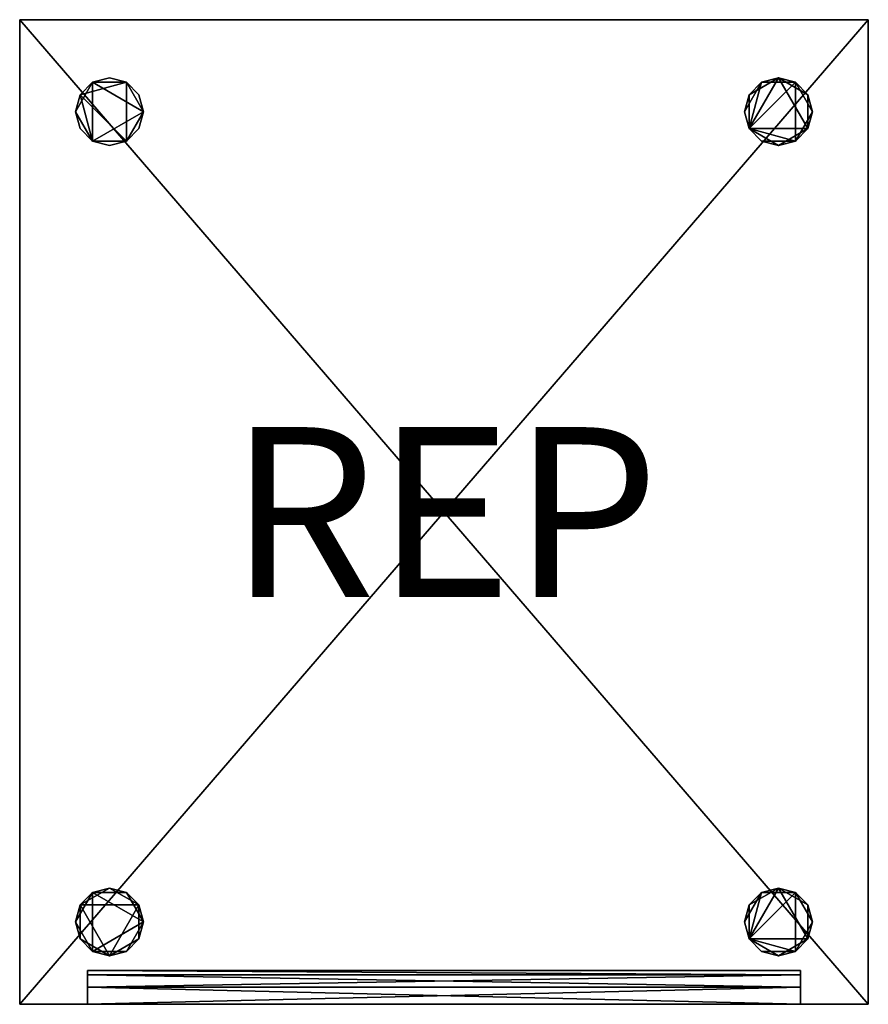
# Model space of a CAD drawing. Extents: x -500 to 0, y -580 to 0.
import ezdxf
from ezdxf.enums import TextEntityAlignment as Align

# ---------------------------------------------------------------- set-up
doc = ezdxf.new("R2010")
doc.units = 0
doc.header["$LTSCALE"] = 25
doc.header["$MEASUREMENT"] = 0
doc.header["$PDMODE"] = 1
for name, color, linetype in [('ZZCAD_23D_POINTS', 7, 'CONTINUOUS'), ('ZZCAD_2D_FIG', 7, 'CONTINUOUS'), ('ZZCAD_2D_REP', 2, 'CONTINUOUS'), ('ZZCAD_3D_FIG', 7, 'CONTINUOUS'), ('ZZCAD_CONTOUR', 4, 'CONTINUOUS'), ('ZZCAD_VOLUME', 1, 'CONTINUOUS')]:
    doc.layers.add(name, color=color, linetype=linetype)
doc.styles.add('ROMANS', font='romans')

msp = doc.modelspace()

# ---------------------------------------------------------------- linework, layer by layer
at = {"layer": 'ZZCAD_23D_POINTS', "color": 1}
msp.add_point((-500, 0), dxfattribs=at)
at = {"layer": 'ZZCAD_23D_POINTS', "color": 7}
msp.add_point((0, 0), dxfattribs=at)
at = {"layer": 'ZZCAD_23D_POINTS', "color": 4}
msp.add_point((-250, -290, 900), dxfattribs=at)
at = {"layer": 'ZZCAD_23D_POINTS', "color": 6}
msp.add_point((-500, -580), dxfattribs=at)
at = {"layer": 'ZZCAD_23D_POINTS', "color": 2}
msp.add_point((0, -580), dxfattribs=at)
at = {"layer": 'ZZCAD_2D_FIG', "color": 0}
for p, q in [((-499.99, 0), (0, 0)), ((-499.99, 0), (0, 0)), ((-499.99, 0), (-499.99, -580)), ((-499.99, -580), (-499.99, 0)), ((0, 0), (0, -580)), ((0, 0), (0, -580)), ((0, -580), (-499.99, -580)), ((-499.99, -580), (0, -580))]:
    msp.add_line(p, q, dxfattribs=at)
at = {"layer": 'ZZCAD_3D_FIG', "color": 0, "extrusion": (0, -1, 0)}
for p, q in [((0, -580, 860), (-500, -580, 860)), ((-460, -580, 860), (-460, -580, 100)), ((-221.15, -580, 730.88), (-221.15, -580, 707.96)), ((-97.68, -580, 737.88), (-214.15, -580, 737.88)), ((-214.15, -580, 700.96), (-97.68, -580, 700.96)), ((-90.68, -580, 707.96), (-90.68, -580, 730.88)), ((-40, -580, 860), (-40, -580, 100))]:
    msp.add_line(p, q, dxfattribs=at)
at = {"layer": 'ZZCAD_3D_FIG', "color": 0, "extrusion": (0, -1, 0), "const_width": 3, "elevation": 580}
for points in [[(-446.53, 353.19), (-388.73, 353.19)], [(-446.53, 323.19), (-388.73, 323.19)], [(-446.53, 293.19), (-388.73, 293.19)], [(-446.53, 263.19), (-388.73, 263.19)], [(-446.53, 233.19), (-388.73, 233.19)], [(-446.53, 203.19), (-388.73, 203.19)], [(-446.53, 173.19), (-388.73, 173.19)], [(-446.53, 143.19), (-388.73, 143.19)], [(-446.53, 113.19), (-388.73, 113.19)], [(-378.73, 353.19), (-327.82, 353.19)], [(-378.73, 323.19), (-327.82, 323.19)], [(-378.73, 293.19), (-327.82, 293.19)], [(-378.73, 263.19), (-327.82, 263.19)], [(-378.73, 233.19), (-327.82, 233.19)], [(-378.73, 203.19), (-327.82, 203.19)], [(-378.73, 173.19), (-327.82, 173.19)], [(-378.73, 143.19), (-327.82, 143.19)], [(-378.73, 113.19), (-327.82, 113.19)], [(-317.82, 353.19), (-264.86, 353.19)], [(-317.82, 323.19), (-264.86, 323.19)], [(-317.82, 293.19), (-264.86, 293.19)], [(-317.82, 263.19), (-264.86, 263.19)], [(-317.82, 233.19), (-264.86, 233.19)], [(-317.82, 203.19), (-264.86, 203.19)], [(-317.82, 173.19), (-264.86, 173.19)], [(-317.82, 143.19), (-264.86, 143.19)], [(-317.82, 113.19), (-264.86, 113.19)], [(-257.36, 203.19), (-199.11, 203.19)], [(-254.86, 353.19), (-199.11, 353.19)], [(-254.86, 323.19), (-199.11, 323.19)], [(-254.86, 293.19), (-199.11, 293.19)], [(-254.86, 263.19), (-199.11, 263.19)], [(-254.86, 233.19), (-199.11, 233.19)], [(-254.86, 173.19), (-199.11, 173.19)], [(-254.86, 143.19), (-199.11, 143.19)], [(-254.86, 113.19), (-199.11, 113.19)]]:
    msp.add_lwpolyline(points, dxfattribs=at)
at = {"layer": 'ZZCAD_3D_FIG', "color": 0, "extrusion": (0, -1, 0)}
for centre, start, end in [((-214.15, 730.88, 580), 90, 180), ((-214.15, 707.96, 580), 180, 270), ((-97.68, 730.88, 580), 0, 90), ((-97.68, 707.96, 580), 270, 0)]:
    msp.add_arc(centre, 7, start, end, dxfattribs=at)
at = {"layer": 'ZZCAD_CONTOUR'}
msp.add_lwpolyline([(-500, -580), (0, -580), (0, 0), (-500, 0)], close=True, dxfattribs=at)
at = {"layer": 'ZZCAD_VOLUME', "color": 0}
msp.add_lwpolyline([(-500, -580), (0, -580), (0, 0), (-500, 0)], close=True, dxfattribs=at)
for points in [[(-500, -580, 900), (0, -580, 900), (0, 0, 900), (-500, 0, 900)], [(-500, -580), (0, -580), (0, 0), (-500, 0)]]:
    msp.add_3dface(points, dxfattribs=at)

# ---------------------------------------------------------------- texts
at = {"layer": 'ZZCAD_2D_REP', "style": 'ROMANS'}
msp.add_attdef('REP', text='', height=100, dxfattribs=at).set_placement((-250, -290), align=Align.MIDDLE_CENTER)

# ---------------------------------------------------------------- meshes
at = {"layer": 'ZZCAD_3D_FIG', "color": 0}
mesh = msp.add_polyface(dxfattribs=at)
corners = [(-500, 0, 900), (0, 0, 100), (-500, 0, 100), (0, 0, 900)]
mesh.append_faces([[corners[k] for k in face] for face in [(0, 1, 2)]], dxfattribs={"vtx0": -1, "color": 0})
mesh.append_faces([[corners[k] for k in face] for face in [(0, 3, 1)]], dxfattribs={"vtx2": -1, "color": 0})
mesh = msp.add_polyface(dxfattribs=at)
corners = [(0, 0, 900), (-500, 0, 900), (-500, -580, 900), (0, -580, 900)]
mesh.append_faces([[corners[k] for k in face] for face in [(0, 1, 2), (2, 3, 0)]], dxfattribs={"vtx2": -1, "color": 0})
mesh = msp.add_polyface(dxfattribs=at)
corners = [(-500, -580, 100), (-500, -580, 900), (-500, 0, 900), (-500, 0, 100)]
mesh.append_faces([[corners[k] for k in face] for face in [(0, 1, 2), (2, 3, 0)]], dxfattribs={"vtx2": -1, "color": 0})
mesh = msp.add_polyface(dxfattribs=at)
corners = [(0, -580, 100), (-500, 0, 100), (0, 0, 100), (-500, -580, 100)]
mesh.append_faces([[corners[k] for k in face] for face in [(0, 1, 2)]], dxfattribs={"vtx0": -1, "color": 0})
mesh.append_faces([[corners[k] for k in face] for face in [(0, 3, 1)]], dxfattribs={"vtx2": -1, "color": 0})
mesh = msp.add_polyface(dxfattribs=at)
corners = [(0, 0, 900), (0, -580, 900), (0, 0, 100), (0, -580, 100)]
mesh.append_faces([[corners[k] for k in face] for face in [(0, 1, 2)]], dxfattribs={"vtx1": -1, "color": 0})
mesh.append_faces([[corners[k] for k in face] for face in [(1, 3, 2)]], dxfattribs={"vtx2": -1, "color": 0})
mesh = msp.add_polyface(dxfattribs=at)
corners = [(-467.07, -54.18), (-464.39, -44.18, 100), (-464.39, -44.18), (-467.07, -54.18, 100), (-457.07, -36.86), (-457.07, -36.86, 100), (-447.07, -34.18, 100), (-447.07, -34.18), (-437.07, -36.86, 100), (-437.07, -36.86), (-429.75, -44.18, 100), (-429.75, -44.18), (-427.07, -54.18), (-427.07, -54.18, 100), (-429.75, -64.18, 100), (-429.75, -64.18), (-437.07, -71.5, 100), (-437.07, -71.5), (-447.07, -74.18, 100), (-447.07, -74.18), (-457.07, -71.5), (-457.07, -71.5, 100), (-464.39, -64.18, 100), (-464.39, -64.18)]
mesh.append_faces([[corners[k] for k in face] for face in [(0, 1, 2), (9, 10, 11), (17, 18, 19)]], dxfattribs={"vtx0": -1, "color": 0})
mesh.append_faces([[corners[k] for k in face] for face in [(2, 1, 4), (11, 10, 12), (19, 18, 20)]], dxfattribs={"vtx1": -1, "color": 0})
mesh.append_faces([[corners[k] for k in face] for face in [(0, 3, 1), (1, 5, 4), (4, 5, 6), (6, 7, 4), (6, 8, 9), (9, 7, 6), (9, 8, 10), (10, 13, 12), (12, 13, 14), (14, 15, 12), (14, 16, 17), (17, 15, 14), (17, 16, 18), (18, 21, 20), (20, 21, 22), (22, 23, 20), (22, 3, 0), (0, 23, 22)]], dxfattribs={"vtx2": -1, "color": 0})
mesh = msp.add_polyface(dxfattribs=at)
corners = [(-457.07, -71.5, 100), (-427.07, -54.18, 100), (-457.07, -36.86, 100), (-437.07, -36.86, 100), (-437.07, -71.5, 100), (-467.07, -54.18, 100), (-464.39, -44.18, 100), (-447.07, -34.18, 100), (-429.75, -44.18, 100), (-429.75, -64.18, 100), (-447.07, -74.18, 100), (-464.39, -64.18, 100)]
mesh.append_faces([[corners[k] for k in face] for face in [(0, 1, 2), (1, 3, 2), (0, 4, 1), (2, 5, 0)]], dxfattribs={"vtx0": -1, "vtx1": -1, "vtx2": -1, "color": 0})
mesh.append_faces([[corners[k] for k in face] for face in [(2, 6, 5), (3, 7, 2), (1, 8, 3), (4, 9, 1), (0, 10, 4), (5, 11, 0)]], dxfattribs={"vtx2": -1, "color": 0})
mesh = msp.add_polyface(dxfattribs=at)
corners = [(-464.39, -44.18), (-437.07, -36.86), (-437.07, -71.5), (-457.07, -71.5), (-427.07, -54.18), (-457.07, -36.86), (-467.07, -54.18), (-464.39, -64.18), (-447.07, -74.18), (-429.75, -64.18), (-429.75, -44.18), (-447.07, -34.18)]
mesh.append_faces([[corners[k] for k in face] for face in [(0, 1, 2), (2, 3, 0), (1, 4, 2)]], dxfattribs={"vtx0": -1, "vtx1": -1, "vtx2": -1, "color": 0})
mesh.append_faces([[corners[k] for k in face] for face in [(3, 6, 0)]], dxfattribs={"vtx0": -1, "vtx2": -1, "color": 0})
mesh.append_faces([[corners[k] for k in face] for face in [(0, 5, 1)]], dxfattribs={"vtx1": -1, "vtx2": -1, "color": 0})
mesh.append_faces([[corners[k] for k in face] for face in [(3, 7, 6), (2, 8, 3), (4, 9, 2), (1, 10, 4), (5, 11, 1)]], dxfattribs={"vtx2": -1, "color": 0})
mesh = msp.add_polyface(dxfattribs=at)
corners = [(-72.93, -54.18), (-72.93, -54.18, 100), (-70.25, -44.18, 100), (-70.25, -44.18), (-62.93, -36.86, 100), (-62.93, -36.86), (-52.93, -34.18, 100), (-52.93, -34.18), (-42.93, -36.86), (-42.93, -36.86, 100), (-35.61, -44.18, 100), (-35.61, -44.18), (-32.93, -54.18, 100), (-32.93, -54.18), (-35.61, -64.18, 100), (-35.61, -64.18), (-42.93, -71.5), (-42.93, -71.5, 100), (-52.93, -74.18, 100), (-52.93, -74.18), (-62.93, -71.5, 100), (-62.93, -71.5), (-70.25, -64.18, 100), (-70.25, -64.18)]
mesh.append_faces([[corners[k] for k in face] for face in [(5, 6, 7), (13, 14, 15), (21, 22, 23)]], dxfattribs={"vtx0": -1, "color": 0})
mesh.append_faces([[corners[k] for k in face] for face in [(7, 6, 8), (15, 14, 16), (23, 22, 0)]], dxfattribs={"vtx1": -1, "color": 0})
mesh.append_faces([[corners[k] for k in face] for face in [(0, 1, 2), (2, 3, 0), (2, 4, 5), (5, 3, 2), (5, 4, 6), (6, 9, 8), (8, 9, 10), (10, 11, 8), (10, 12, 13), (13, 11, 10), (13, 12, 14), (14, 17, 16), (16, 17, 18), (18, 19, 16), (18, 20, 21), (21, 19, 18), (21, 20, 22), (22, 1, 0)]], dxfattribs={"vtx2": -1, "color": 0})
mesh = msp.add_polyface(dxfattribs=at)
corners = [(-70.25, -64.18, 100), (-42.93, -71.5, 100), (-42.93, -36.86, 100), (-62.93, -36.86, 100), (-32.93, -54.18, 100), (-62.93, -71.5, 100), (-72.93, -54.18, 100), (-70.25, -44.18, 100), (-52.93, -34.18, 100), (-35.61, -44.18, 100), (-35.61, -64.18, 100), (-52.93, -74.18, 100)]
mesh.append_faces([[corners[k] for k in face] for face in [(0, 1, 2), (2, 3, 0), (1, 4, 2)]], dxfattribs={"vtx0": -1, "vtx1": -1, "vtx2": -1, "color": 0})
mesh.append_faces([[corners[k] for k in face] for face in [(3, 6, 0)]], dxfattribs={"vtx0": -1, "vtx2": -1, "color": 0})
mesh.append_faces([[corners[k] for k in face] for face in [(0, 5, 1)]], dxfattribs={"vtx1": -1, "vtx2": -1, "color": 0})
mesh.append_faces([[corners[k] for k in face] for face in [(3, 7, 6), (2, 8, 3), (4, 9, 2), (1, 10, 4), (5, 11, 1)]], dxfattribs={"vtx2": -1, "color": 0})
mesh = msp.add_polyface(dxfattribs=at)
corners = [(-52.93, -34.18), (-35.61, -64.18), (-70.25, -64.18), (-70.25, -44.18), (-52.93, -74.18), (-35.61, -44.18), (-62.93, -36.86), (-72.93, -54.18), (-62.93, -71.5), (-42.93, -71.5), (-32.93, -54.18), (-42.93, -36.86)]
mesh.append_faces([[corners[k] for k in face] for face in [(0, 1, 2), (2, 3, 0), (1, 4, 2), (0, 5, 1)]], dxfattribs={"vtx0": -1, "vtx1": -1, "vtx2": -1, "color": 0})
mesh.append_faces([[corners[k] for k in face] for face in [(3, 6, 0), (2, 7, 3), (4, 8, 2), (1, 9, 4), (5, 10, 1), (0, 11, 5)]], dxfattribs={"vtx2": -1, "color": 0})
mesh = msp.add_polyface(dxfattribs=at)
corners = [(-467.07, -531.49, 100), (-464.39, -521.49, 100), (-464.39, -521.49), (-467.07, -531.49), (-457.07, -514.17, 100), (-457.07, -514.17), (-447.07, -511.49), (-447.07, -511.49, 100), (-437.07, -514.17, 100), (-437.07, -514.17), (-429.75, -521.49, 100), (-429.75, -521.49), (-427.07, -531.49, 100), (-427.07, -531.49), (-429.75, -541.49), (-429.75, -541.49, 100), (-437.07, -548.81, 100), (-437.07, -548.81), (-447.07, -551.49, 100), (-447.07, -551.49), (-457.07, -548.81, 100), (-457.07, -548.81), (-464.39, -541.49), (-464.39, -541.49, 100)]
mesh.append_faces([[corners[k] for k in face] for face in [(2, 4, 5), (11, 12, 13), (19, 20, 21)]], dxfattribs={"vtx0": -1, "color": 0})
mesh.append_faces([[corners[k] for k in face] for face in [(5, 4, 6), (13, 12, 14), (21, 20, 22)]], dxfattribs={"vtx1": -1, "color": 0})
mesh.append_faces([[corners[k] for k in face] for face in [(0, 1, 2), (2, 3, 0), (2, 1, 4), (4, 7, 6), (6, 7, 8), (8, 9, 6), (8, 10, 11), (11, 9, 8), (11, 10, 12), (12, 15, 14), (14, 15, 16), (16, 17, 14), (16, 18, 19), (19, 17, 16), (19, 18, 20), (20, 23, 22), (22, 23, 0), (0, 3, 22)]], dxfattribs={"vtx2": -1, "color": 0})
mesh = msp.add_polyface(dxfattribs=at)
corners = [(-447.07, -551.49, 100), (-429.75, -521.49, 100), (-464.39, -521.49, 100), (-464.39, -541.49, 100), (-447.07, -511.49, 100), (-429.75, -541.49, 100), (-457.07, -548.81, 100), (-467.07, -531.49, 100), (-457.07, -514.17, 100), (-437.07, -514.17, 100), (-427.07, -531.49, 100), (-437.07, -548.81, 100)]
mesh.append_faces([[corners[k] for k in face] for face in [(0, 1, 2), (2, 3, 0), (1, 4, 2), (0, 5, 1)]], dxfattribs={"vtx0": -1, "vtx1": -1, "vtx2": -1, "color": 0})
mesh.append_faces([[corners[k] for k in face] for face in [(3, 6, 0), (2, 7, 3), (4, 8, 2), (1, 9, 4), (5, 10, 1), (0, 11, 5)]], dxfattribs={"vtx2": -1, "color": 0})
mesh = msp.add_polyface(dxfattribs=at)
corners = [(-457.07, -514.17), (-427.07, -531.49), (-457.07, -548.81), (-437.07, -548.81), (-437.07, -514.17), (-467.07, -531.49), (-464.39, -541.49), (-447.07, -551.49), (-429.75, -541.49), (-429.75, -521.49), (-447.07, -511.49), (-464.39, -521.49)]
mesh.append_faces([[corners[k] for k in face] for face in [(0, 1, 2), (1, 3, 2), (0, 4, 1), (2, 5, 0)]], dxfattribs={"vtx0": -1, "vtx1": -1, "vtx2": -1, "color": 0})
mesh.append_faces([[corners[k] for k in face] for face in [(2, 6, 5), (3, 7, 2), (1, 8, 3), (4, 9, 1), (0, 10, 4), (5, 11, 0)]], dxfattribs={"vtx2": -1, "color": 0})
mesh = msp.add_polyface(dxfattribs=at)
corners = [(-72.93, -531.49), (-72.93, -531.49, 100), (-70.25, -521.49, 100), (-70.25, -521.49), (-62.93, -514.17, 100), (-62.93, -514.17), (-52.93, -511.49, 100), (-52.93, -511.49), (-42.93, -514.17), (-42.93, -514.17, 100), (-35.61, -521.49, 100), (-35.61, -521.49), (-32.93, -531.49, 100), (-32.93, -531.49), (-35.61, -541.49, 100), (-35.61, -541.49), (-42.93, -548.81), (-42.93, -548.81, 100), (-52.93, -551.49, 100), (-52.93, -551.49), (-62.93, -548.81, 100), (-62.93, -548.81), (-70.25, -541.49, 100), (-70.25, -541.49)]
mesh.append_faces([[corners[k] for k in face] for face in [(5, 6, 7), (13, 14, 15), (21, 22, 23)]], dxfattribs={"vtx0": -1, "color": 0})
mesh.append_faces([[corners[k] for k in face] for face in [(7, 6, 8), (15, 14, 16), (23, 22, 0)]], dxfattribs={"vtx1": -1, "color": 0})
mesh.append_faces([[corners[k] for k in face] for face in [(0, 1, 2), (2, 3, 0), (2, 4, 5), (5, 3, 2), (5, 4, 6), (6, 9, 8), (8, 9, 10), (10, 11, 8), (10, 12, 13), (13, 11, 10), (13, 12, 14), (14, 17, 16), (16, 17, 18), (18, 19, 16), (18, 20, 21), (21, 19, 18), (21, 20, 22), (22, 1, 0)]], dxfattribs={"vtx2": -1, "color": 0})
mesh = msp.add_polyface(dxfattribs=at)
corners = [(-70.25, -541.49, 100), (-42.93, -548.81, 100), (-42.93, -514.17, 100), (-62.93, -514.17, 100), (-32.93, -531.49, 100), (-62.93, -548.81, 100), (-72.93, -531.49, 100), (-70.25, -521.49, 100), (-52.93, -511.49, 100), (-35.61, -521.49, 100), (-35.61, -541.49, 100), (-52.93, -551.49, 100)]
mesh.append_faces([[corners[k] for k in face] for face in [(0, 1, 2), (2, 3, 0), (1, 4, 2)]], dxfattribs={"vtx0": -1, "vtx1": -1, "vtx2": -1, "color": 0})
mesh.append_faces([[corners[k] for k in face] for face in [(3, 6, 0)]], dxfattribs={"vtx0": -1, "vtx2": -1, "color": 0})
mesh.append_faces([[corners[k] for k in face] for face in [(0, 5, 1)]], dxfattribs={"vtx1": -1, "vtx2": -1, "color": 0})
mesh.append_faces([[corners[k] for k in face] for face in [(3, 7, 6), (2, 8, 3), (4, 9, 2), (1, 10, 4), (5, 11, 1)]], dxfattribs={"vtx2": -1, "color": 0})
mesh = msp.add_polyface(dxfattribs=at)
corners = [(-52.93, -511.49), (-35.61, -541.49), (-70.25, -541.49), (-70.25, -521.49), (-52.93, -551.49), (-35.61, -521.49), (-62.93, -514.17), (-72.93, -531.49), (-62.93, -548.81), (-42.93, -548.81), (-32.93, -531.49), (-42.93, -514.17)]
mesh.append_faces([[corners[k] for k in face] for face in [(0, 1, 2), (2, 3, 0), (1, 4, 2), (0, 5, 1)]], dxfattribs={"vtx0": -1, "vtx1": -1, "vtx2": -1, "color": 0})
mesh.append_faces([[corners[k] for k in face] for face in [(3, 6, 0), (2, 7, 3), (4, 8, 2), (1, 9, 4), (5, 10, 1), (0, 11, 5)]], dxfattribs={"vtx2": -1, "color": 0})
mesh = msp.add_polyface(dxfattribs=at)
corners = [(-460, -562.68, 630), (-460, -580, 620), (-460, -570, 657.32), (-460, -560, 640), (-460, -562.68, 650), (-460, -580, 660), (-460, -570, 622.68)]
mesh.append_faces([[corners[k] for k in face] for face in [(2, 3, 4), (1, 2, 5), (0, 1, 6)]], dxfattribs={"vtx0": -1, "color": 0})
mesh.append_faces([[corners[k] for k in face] for face in [(0, 2, 1)]], dxfattribs={"vtx0": -1, "vtx1": -1, "vtx2": -1, "color": 0})
mesh.append_faces([[corners[k] for k in face] for face in [(2, 0, 3)]], dxfattribs={"vtx0": -1, "vtx2": -1, "color": 0})
mesh = msp.add_polyface(dxfattribs=at)
corners = [(-40, -562.68, 630), (-460, -562.68, 630), (-460, -560, 640), (-40, -560, 640), (-40, -570, 622.68), (-460, -570, 622.68), (-460, -580, 620), (-40, -580, 620), (-40, -580, 660), (-40, -570, 657.32), (-460, -570, 657.32), (-460, -580, 660), (-40, -562.68, 650), (-460, -562.68, 650)]
mesh.append_faces([[corners[k] for k in face] for face in [(0, 2, 1), (2, 0, 3), (1, 4, 0), (4, 6, 7), (8, 10, 9), (10, 8, 11), (12, 10, 13), (10, 12, 9), (12, 2, 3)]], dxfattribs={"vtx0": -1, "color": 0})
mesh.append_faces([[corners[k] for k in face] for face in [(5, 6, 4)]], dxfattribs={"vtx1": -1, "color": 0})
mesh.append_faces([[corners[k] for k in face] for face in [(1, 5, 4), (12, 13, 2)]], dxfattribs={"vtx2": -1, "color": 0})
mesh = msp.add_polyface(dxfattribs=at)
corners = [(-40, -570, 622.68), (-40, -580, 660), (-40, -562.68, 650), (-40, -560, 640), (-40, -570, 657.32), (-40, -580, 620), (-40, -562.68, 630)]
mesh.append_faces([[corners[k] for k in face] for face in [(0, 1, 2)]], dxfattribs={"vtx0": -1, "vtx1": -1, "vtx2": -1, "color": 0})
mesh.append_faces([[corners[k] for k in face] for face in [(2, 3, 0)]], dxfattribs={"vtx1": -1, "vtx2": -1, "color": 0})
mesh.append_faces([[corners[k] for k in face] for face in [(1, 4, 2), (0, 5, 1), (3, 6, 0)]], dxfattribs={"vtx2": -1, "color": 0})
mesh = msp.add_polyface(dxfattribs=at)
corners = [(-500, -580, 900), (-40, -580, 660), (0, -580, 900), (-40, -580, 620), (-460, -580, 660), (-460, -580, 620), (0, -580, 100), (-500, -580, 100)]
mesh.append_faces([[corners[k] for k in face] for face in [(0, 1, 2)]], dxfattribs={"vtx0": -1, "vtx1": -1, "color": 0})
mesh.append_faces([[corners[k] for k in face] for face in [(0, 4, 1), (0, 5, 4), (3, 6, 2), (3, 7, 6), (5, 0, 7)]], dxfattribs={"vtx0": -1, "vtx2": -1, "color": 0})
mesh.append_faces([[corners[k] for k in face] for face in [(1, 3, 2), (3, 5, 7)]], dxfattribs={"vtx1": -1, "vtx2": -1, "color": 0})

doc.saveas('drawing.dxf')
